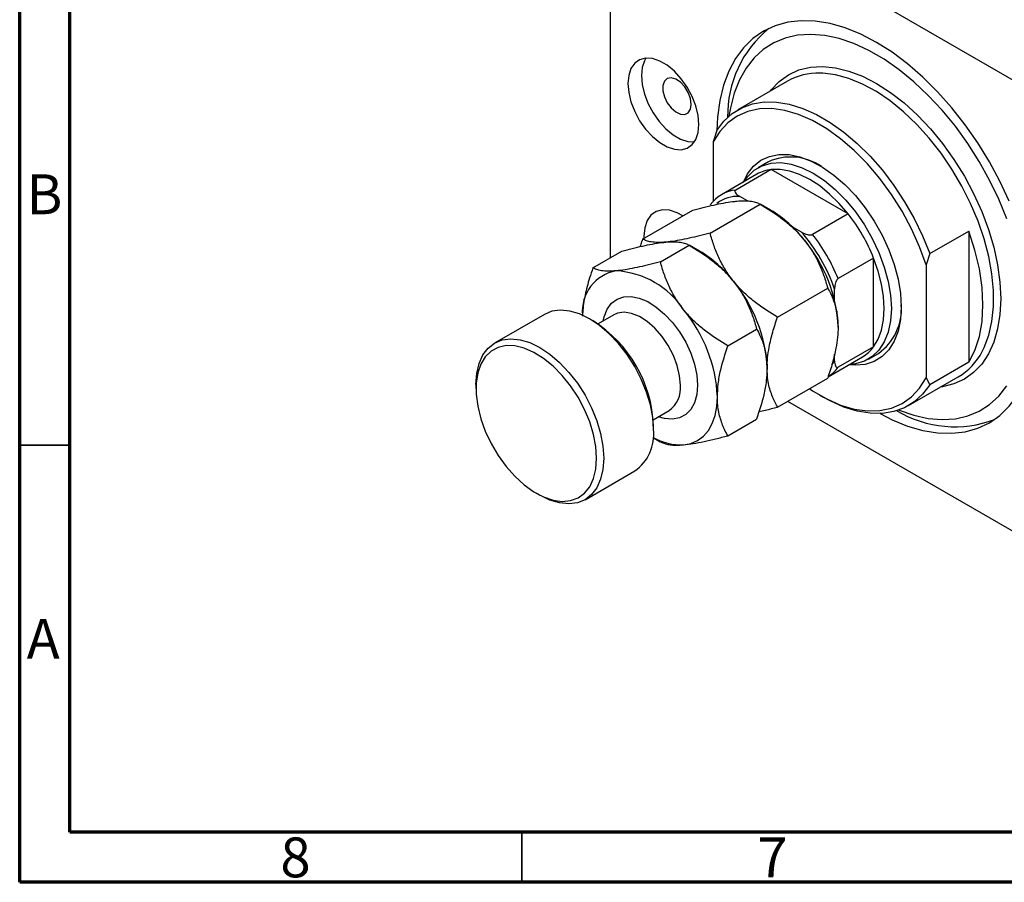
# Model space of a CAD drawing. Units: millimetres. Extents: x 0 to 457, y 5 to 292.
# Drawn here: x 15 to 113, y 5 to 91 of the extents above; entities that cross this region are included whole.
import ezdxf

# ---------------------------------------------------------------- set-up
doc = ezdxf.new("R2010")
doc.units = ezdxf.units.MM
doc.styles.add('SLDTEXTSTYLE0', font='TXT', dxfattribs={"width": 0.75})

msp = doc.modelspace()

# ---------------------------------------------------------------- linework, layer by layer
at = {"color": 7, "linetype": 'Continuous', "lineweight": 70}
for p, q in [((15, 5), (15, 292)), ((20, 10), (20, 287)), ((410, 10), (20, 10)), ((415, 5), (15, 5))]:
    msp.add_line(p, q, dxfattribs=at)
at = {"color": 7, "linetype": 'Continuous', "lineweight": 25}
for p, q in [((124.699, 78.601), (75.909, 106.767)), ((73.787, 105.542), (73.787, 67.156)), ((91.451, 84.748), (86.501, 81.891)), ((84.394, 79.823), (84.04, 78.7)), ((84.04, 78.7), (84.04, 72.781)), ((89.501, 76.694), (88.511, 76.123)), ((88.407, 75.486), (84.872, 73.445)), ((89.833, 75.949), (86.297, 73.908)), ((97.481, 71.533), (89.833, 75.949)), ((87.478, 72.818), (86.686, 73.275)), ((77.018, 69.021), (82.011, 71.904)), ((83.736, 69.622), (88.729, 72.504)), ((89.769, 71.904), (88.731, 72.503)), ((97.481, 71.533), (93.946, 69.492)), ((92.85, 69.717), (91.918, 70.254)), ((105.607, 67.577), (109.496, 69.822)), ((109.496, 69.822), (109.496, 56.758)), ((72.069, 66.164), (74.94, 67.822)), ((78.786, 66.765), (81.658, 68.422)), ((82.698, 67.822), (81.66, 68.421)), ((100.021, 67.134), (96.485, 65.093)), ((100.021, 58.302), (100.021, 67.134)), ((105.607, 67.577), (105.254, 66.453)), ((105.254, 66.453), (105.254, 55.228)), ((90.454, 61.266), (95.446, 64.148)), ((96.132, 62.957), (96.132, 64.032)), ((67.237, 61.532), (62.287, 58.675)), ((72.091, 60.882), (71.738, 61.086)), ((74.149, 61.481), (72.581, 60.576)), ((85.504, 58.408), (88.375, 60.066)), ((100.021, 58.302), (96.485, 56.261)), ((95.489, 55.326), (98.907, 57.299)), ((96.132, 56.914), (96.132, 57.585)), ((99.51, 57.07), (100.5, 57.641)), ((109.496, 56.758), (105.607, 54.512)), ((90.454, 52.308), (95.446, 55.191)), ((103.5, 52.445), (108.45, 55.302)), ((105.254, 55.228), (105.607, 54.512)), ((60.423, 54.554), (60.423, 54.146)), ((94.645, 53.492), (94.999, 53.288)), ((91.452, 52.885), (124.699, 33.691)), ((78.081, 51.049), (79.648, 51.954)), ((85.504, 49.451), (88.375, 51.109)), ((78.101, 50.064), (78.101, 50.472)), ((78.061, 49.269), (78.784, 48.851)), ((71.287, 43.086), (76.236, 45.943)), ((66.432, 43.736), (66.786, 43.532))]:
    msp.add_line(p, q, dxfattribs=at)
at = {"color": 8, "linetype": 'Continuous', "lineweight": 25}
msp.add_line((95.853, 56.476), (96.132, 56.914), dxfattribs=at)
at = {"color": 7, "linetype": 'Continuous', "lineweight": 35}
for p, q in [((20, 48.5), (15, 48.5)), ((65, 10), (65, 5))]:
    msp.add_line(p, q, dxfattribs=at)
at = {"color": 7, "linetype": 'Continuous', "lineweight": 25, "flags": 128}
for points in [[(113.532, 72.8), (112.602, 74.785), (111.554, 76.726), (110.397, 78.605), (109.143, 80.403), (107.804, 82.103), (106.392, 83.688), (104.922, 85.144), (103.408, 86.457), (101.863, 87.613), (100.304, 88.601), (98.744, 89.413), (97.2, 90.04), (95.685, 90.477), (94.215, 90.718), (92.804, 90.762), (91.465, 90.608), (90.211, 90.258), (89.054, 89.715), (88.005, 88.984), (87.075, 88.073), (86.272, 86.99), (85.605, 85.745), (85.079, 84.352), (84.7, 82.822), (84.47, 81.17), (84.398, 79.83)], [(113.287, 71.056), (112.491, 72.989), (111.571, 74.894), (110.534, 76.752), (109.393, 78.542), (108.158, 80.247), (106.843, 81.849), (105.461, 83.332), (104.026, 84.681), (102.552, 85.881), (101.056, 86.92), (99.552, 87.789), (98.055, 88.477), (96.582, 88.978), (95.147, 89.286), (93.764, 89.399), (92.449, 89.316), (91.214, 89.036), (90.073, 88.564), (89.037, 87.903), (88.116, 87.061), (87.32, 86.046), (86.658, 84.869), (86.136, 83.542), (85.758, 82.078), (85.621, 81.264)], [(82.626, 80.434), (82.549, 81.328), (82.32, 82.271), (81.951, 83.224), (81.456, 84.144), (80.858, 84.991), (80.183, 85.728), (79.46, 86.322), (78.721, 86.749), (77.998, 86.989), (77.323, 87.032), (76.725, 86.875), (76.23, 86.526), (75.861, 86.001), (75.632, 85.321), (75.555, 84.516), (75.632, 83.623), (75.861, 82.679), (76.23, 81.727), (76.725, 80.807), (77.323, 79.96), (77.998, 79.223), (78.721, 78.628), (79.46, 78.202), (80.183, 77.962), (80.858, 77.919), (81.456, 78.076), (81.951, 78.424), (82.32, 78.95), (82.549, 79.63), (82.626, 80.434)], [(77.354, 87.034), (77.204, 86.776), (76.976, 86.096), (76.899, 85.292), (76.976, 84.399), (77.204, 83.455), (77.574, 82.502), (78.068, 81.583), (78.666, 80.736), (79.342, 79.999), (80.064, 79.404), (80.804, 78.977), (81.527, 78.737), (82.17, 78.692)], [(81.848, 82.435), (81.772, 83.009), (81.55, 83.61), (81.208, 84.172), (80.781, 84.634), (80.317, 84.946), (79.866, 85.074), (79.476, 85.005), (79.19, 84.746), (79.039, 84.325), (79.039, 83.787), (79.19, 83.192), (79.476, 82.602), (79.866, 82.083), (80.317, 81.691), (80.781, 81.467), (81.208, 81.437), (81.55, 81.604), (81.772, 81.949), (81.848, 82.435)], [(84.394, 79.823), (85.105, 80.761), (85.943, 81.523), (86.899, 82.1), (87.96, 82.483), (89.111, 82.669), (90.339, 82.654), (91.627, 82.439), (92.959, 82.026), (94.317, 81.421), (95.684, 80.632), (97.042, 79.669), (98.374, 78.544), (99.662, 77.272), (100.889, 75.869), (102.041, 74.354), (103.102, 72.746), (104.058, 71.066), (104.896, 69.336), (105.607, 67.577)], [(105.254, 66.453), (104.595, 68.261), (103.792, 70.05), (102.858, 71.794), (101.806, 73.469), (100.651, 75.05), (99.409, 76.515), (98.098, 77.841), (96.738, 79.012), (95.347, 80.008), (93.947, 80.817), (92.556, 81.425), (91.196, 81.826), (89.885, 82.012), (88.643, 81.982), (87.488, 81.735), (86.435, 81.275), (85.501, 80.609), (84.699, 79.746), (84.04, 78.7)], [(87.052, 74.703), (87.467, 75.517), (88.068, 76.281), (88.797, 76.863), (89.641, 77.253), (90.581, 77.443), (91.601, 77.429), (92.68, 77.211), (93.797, 76.793), (94.931, 76.184), (96.059, 75.396), (97.16, 74.444), (98.212, 73.346), (99.194, 72.123), (100.088, 70.801), (100.876, 69.404), (101.543, 67.959), (102.076, 66.495), (102.464, 65.039), (102.699, 63.622), (102.779, 62.269)], [(87.121, 74.743), (87.467, 75.23), (88.132, 75.872), (88.917, 76.325), (89.805, 76.58), (90.779, 76.632), (91.819, 76.479), (92.904, 76.126), (94.011, 75.578), (95.117, 74.848), (96.202, 73.949), (97.242, 72.901), (98.216, 71.725), (99.104, 70.444), (99.889, 69.085), (100.554, 67.675), (101.086, 66.243), (101.474, 64.818), (101.71, 63.43), (101.789, 62.106)], [(97.481, 71.533), (96.588, 72.577), (95.641, 73.508), (94.658, 74.309), (93.657, 74.966), (92.656, 75.466), (91.673, 75.8), (90.726, 75.962), (89.833, 75.949)], [(81.039, 71.343), (80.47, 71.653), (79.711, 71.905), (79.002, 71.949), (78.374, 71.785), (77.855, 71.419), (77.467, 70.867), (77.227, 70.153), (77.146, 69.309), (77.15, 69.098)], [(109.496, 56.758), (110.108, 57.95), (110.551, 59.314), (110.82, 60.829), (110.91, 62.473), (110.82, 64.221), (110.551, 66.047), (110.108, 67.924), (109.496, 69.822)], [(100.021, 58.302), (100.479, 59.069), (100.811, 59.971), (101.014, 60.989), (101.082, 62.106), (101.014, 63.301), (100.811, 64.553), (100.479, 65.839), (100.021, 67.134)], [(78.101, 50.064), (78.022, 51.259), (77.789, 52.515), (77.407, 53.801), (76.885, 55.085), (76.237, 56.336), (75.477, 57.524), (74.626, 58.618), (73.703, 59.592), (72.732, 60.422), (71.737, 61.087), (70.741, 61.571), (69.77, 61.862), (68.847, 61.954), (67.996, 61.843), (67.237, 61.532)], [(102.779, 62.269), (102.699, 61.008), (102.464, 59.863), (102.076, 58.856), (101.543, 58.007), (100.876, 57.332), (100.088, 56.844), (99.194, 56.554), (98.212, 56.466), (97.551, 56.516)], [(101.789, 62.106), (101.71, 60.873), (101.474, 59.757), (101.086, 58.781), (100.554, 57.963), (99.889, 57.321), (99.104, 56.868), (98.216, 56.613), (97.621, 56.556)], [(100.663, 51.654), (101.863, 51.045), (103.408, 50.418), (104.922, 49.982), (106.392, 49.741), (107.804, 49.697), (109.143, 49.851), (110.397, 50.201), (111.554, 50.744), (112.602, 51.474), (113.532, 52.386), (114.335, 53.469), (115.003, 54.713), (115.529, 56.107), (115.908, 57.637), (116.137, 59.288), (116.214, 61.045)], [(60.423, 54.554), (60.501, 55.659), (60.734, 56.645), (61.117, 57.49), (61.638, 58.172), (62.287, 58.675), (63.046, 58.985), (63.898, 59.096), (64.82, 59.005), (65.791, 58.714), (66.787, 58.229), (67.782, 57.564), (68.753, 56.734), (69.676, 55.76), (70.528, 54.666), (71.287, 53.479), (71.935, 52.228), (72.457, 50.943), (72.839, 49.657), (73.073, 48.401), (73.151, 47.207)], [(72.444, 47.207), (72.366, 48.365), (72.134, 49.583), (71.755, 50.829), (71.238, 52.072), (70.597, 53.278), (69.848, 54.417), (69.01, 55.459), (68.106, 56.378), (67.158, 57.148), (66.191, 57.751), (65.231, 58.171), (64.302, 58.396), (63.428, 58.422), (62.632, 58.247), (61.934, 57.876), (61.353, 57.318), (60.904, 56.589), (60.598, 55.706), (60.442, 54.693), (60.442, 53.576), (60.598, 52.384), (60.904, 51.148), (61.353, 49.899), (61.934, 48.671), (62.632, 47.495), (63.428, 46.4), (64.302, 45.417), (65.231, 44.57), (66.191, 43.881), (67.158, 43.368), (68.106, 43.044), (69.01, 42.918), (69.848, 42.993), (70.597, 43.267), (71.238, 43.733), (71.755, 44.379), (72.134, 45.187), (72.366, 46.138), (72.444, 47.207)], [(93.62, 54.136), (93.947, 53.919), (95.347, 53.111), (96.738, 52.502), (98.098, 52.101), (99.409, 51.915), (100.651, 51.946), (101.806, 52.192), (102.858, 52.652), (103.792, 53.318), (104.595, 54.181), (105.254, 55.228)], [(105.607, 54.512), (104.896, 53.574), (104.058, 52.812), (103.102, 52.236), (102.041, 51.852), (100.889, 51.667), (99.662, 51.682), (98.374, 51.897), (97.042, 52.31), (95.684, 52.914), (94.999, 53.288)], [(102.517, 51.996), (102.552, 51.982), (104.026, 51.481), (105.461, 51.172), (106.843, 51.059), (108.158, 51.143), (109.393, 51.422), (110.534, 51.895), (111.571, 52.556), (112.491, 53.398), (113.287, 54.413)], [(81.106, 48.551), (81.836, 48.693), (82.497, 48.98), (83.076, 49.409), (83.565, 49.971), (83.953, 50.656), (84.236, 51.454), (84.407, 52.35), (84.465, 53.33)], [(73.151, 47.207), (73.073, 46.102), (72.839, 45.115), (72.457, 44.271), (71.935, 43.589), (71.287, 43.086), (70.528, 42.776), (69.676, 42.665), (68.753, 42.756), (67.782, 43.047), (66.787, 43.532), (66.786, 43.532)]]:
    msp.add_lwpolyline(points, dxfattribs=at)
at = {"color": 8, "linetype": 'Continuous', "lineweight": 25, "flags": 128}
for points in [[(89.728, 83.753), (89.826, 83.88), (90.629, 84.724), (91.554, 85.385), (92.588, 85.855), (93.72, 86.129), (94.935, 86.203), (96.217, 86.076), (97.55, 85.75), (98.918, 85.229), (100.304, 84.519), (101.689, 83.629), (103.057, 82.571), (104.391, 81.358), (105.673, 80.004), (106.887, 78.528), (108.019, 76.947), (109.054, 75.282), (109.978, 73.554), (110.781, 71.783), (111.453, 69.993), (111.984, 68.206), (112.368, 66.445), (112.6, 64.731), (112.678, 63.086), (112.6, 61.531), (112.368, 60.085), (111.984, 58.767), (111.453, 57.593), (110.781, 56.578), (109.978, 55.735), (109.054, 55.074), (108.019, 54.603), (106.887, 54.329), (106.726, 54.308)], [(110.828, 57.838), (111.023, 58.23), (111.484, 59.456), (111.795, 60.82), (111.951, 62.305), (111.951, 63.89), (111.795, 65.554), (111.484, 67.278), (111.023, 69.037), (110.417, 70.809), (109.675, 72.57), (108.806, 74.299), (107.822, 75.972), (106.735, 77.567), (105.56, 79.064), (104.311, 80.443), (103.006, 81.686), (101.661, 82.778), (100.293, 83.703), (98.922, 84.449), (97.563, 85.008), (96.236, 85.371), (94.957, 85.535), (94.672, 85.544)], [(73.084, 60.866), (73.18, 61.299), (73.479, 62.045), (73.914, 62.636), (74.473, 63.052), (75.137, 63.28), (75.885, 63.313), (76.693, 63.15), (77.534, 62.796), (78.383, 62.262), (79.211, 61.565), (79.992, 60.729), (80.701, 59.78), (81.315, 58.747), (81.814, 57.666), (82.183, 56.569), (82.409, 55.493), (82.485, 54.473)], [(80.788, 54.473), (80.708, 55.423), (80.472, 56.426), (80.091, 57.441), (79.578, 58.426), (78.956, 59.341), (78.249, 60.149), (77.487, 60.817), (76.702, 61.317), (75.924, 61.628), (75.186, 61.738), (74.518, 61.643), (74.149, 61.481)], [(82.485, 54.473), (82.409, 53.54), (82.183, 52.725), (81.814, 52.054), (81.315, 51.548), (80.701, 51.225), (79.992, 51.094), (79.211, 51.159), (78.584, 51.34)]]:
    msp.add_lwpolyline(points, dxfattribs=at)
at = {"color": 7, "linetype": 'Continuous', "lineweight": 25}
for centre, radius, start, end in [((96.66, 81.337), 11.177, 129.1904, 180.99421), ((94.484, 79.385), 6.161, 88.25225, 119.49592), ((91.77, 71.777), 5.416, 55.63877, 114.77376), ((90.235, 72.285), 3.686, 96.26749, 119.72846), ((86.683, 70.308), 3.62, 96.11081, 143.89994), ((83.379, 61.316), 12.367, 37.97908, 58.8873), ((83.34, 60.436), 17.976, 21.87782, 38.12218), ((80.092, 58.561), 16.947, 18.83438, 41.16562), ((81.919, 59.598), 14.581, 2.63929, 39.77207), ((79.804, 58.395), 17.976, 21.87782, 38.12218), ((76.308, 57.234), 12.367, 37.97908, 58.8873), ((75.1, 61.844), 4.083, 100.04336, 185.59596), ((73.87, 57.209), 8.671, 33.43491, 86.57046), ((74.848, 55.516), 14.581, 2.63929, 39.77207), ((69.899, 52.658), 14.581, 2.63929, 39.77207), ((97.376, 62.066), 5.416, 305.22317, 4.35355), ((65.161, 49.942), 12.951, 2.34811, 57.64652), ((97.056, 60.474), 3.675, 300.23198, 323.77697), ((105.265, 60.673), 6.244, 300.66657, 332.99685), ((93.491, 58.461), 3.716, 304.21048, 323.69684), ((108.101, 61.518), 11.176, 238.99827, 290.80636), ((73.712, 49.568), 4.417, 304.86125, 6.45093), ((80.851, 54.222), 5.677, 240.57624, 272.57703)]:
    msp.add_arc(centre, radius, start, end, dxfattribs=at)
at = {"color": 8, "linetype": 'Continuous', "lineweight": 25}
for centre, radius, start, end in [((86.546, 69.707), 3.571, 87.75104, 126.41143), ((78.05, 54.195), 2.752, 305.51372, 5.79846)]:
    msp.add_arc(centre, radius, start, end, dxfattribs=at)
at = {"color": 7, "linetype": 'Continuous', "lineweight": 25}
for points, knots in [([(86.297, 73.908), (86.278, 73.894), (86.235, 73.863), (86.206, 73.791), (86.222, 73.678), (86.357, 73.487), (86.555, 73.359), (86.686, 73.275)], [0, 0, 0, 0, 0.073185, 0.162051, 0.295967, 0.536508, 1, 1, 1, 1]), ([(82.011, 71.904), (82.716, 72.086), (83.782, 72.362), (85.079, 72.624), (85.851, 72.747), (86.265, 72.789), (86.409, 72.804)], [0, 0, 0, 0, 0.4320434, 0.6543462, 0.8796491, 1, 1, 1, 1]), ([(86.409, 72.804), (86.686, 72.821), (87.247, 72.857), (87.874, 72.8), (88.374, 72.683), (88.61, 72.564), (88.729, 72.504)], [0, 0, 0, 0, 0.249576, 0.504361, 0.751045, 1, 1, 1, 1]), ([(88.729, 72.504), (89.433, 72.073), (90.5, 71.42), (91.797, 70.351), (92.568, 69.596), (92.982, 69.099), (93.127, 68.926)], [0, 0, 0, 0, 0.432043, 0.654346, 0.879649, 1, 1, 1, 1]), ([(83.736, 69.622), (83.032, 69.44), (81.965, 69.164), (80.668, 68.902), (79.897, 68.778), (79.482, 68.736), (79.338, 68.722)], [0, 0, 0, 0, 0.432043, 0.654346, 0.879649, 1, 1, 1, 1]), ([(86.056, 64.844), (85.778, 65.216), (85.218, 65.967), (84.591, 67.17), (84.091, 68.394), (83.855, 69.211), (83.736, 69.622)], [0, 0, 0, 0, 0.249576, 0.504361, 0.751045, 1, 1, 1, 1]), ([(92.85, 69.717), (93.031, 69.624), (93.255, 69.51), (93.59, 69.447), (93.738, 69.44), (93.864, 69.455), (93.918, 69.48), (93.946, 69.492)], [0, 0, 0, 0, 0.566229, 0.700786, 0.836171, 0.918365, 1, 1, 1, 1]), ([(74.94, 67.822), (75.645, 68.004), (76.711, 68.28), (78.008, 68.542), (78.779, 68.665), (79.194, 68.707), (79.338, 68.722)], [0, 0, 0, 0, 0.432043, 0.654346, 0.879649, 1, 1, 1, 1]), ([(77.018, 69.021), (76.985, 68.926), (76.898, 68.677), (76.828, 68.43), (76.785, 68.278)], [0, 0, 0, 0, 0.384406, 1, 1, 1, 1]), ([(79.338, 68.722), (79.061, 68.704), (78.501, 68.669), (77.873, 68.726), (77.373, 68.842), (77.137, 68.962), (77.018, 69.021)], [0, 0, 0, 0, 0.249576, 0.504361, 0.751045, 1, 1, 1, 1]), ([(79.338, 68.722), (79.615, 68.739), (80.176, 68.775), (80.803, 68.718), (81.303, 68.601), (81.539, 68.482), (81.658, 68.422)], [0, 0, 0, 0, 0.249576, 0.504361, 0.751045, 1, 1, 1, 1]), ([(93.127, 68.926), (93.404, 68.554), (93.964, 67.803), (94.592, 66.6), (95.092, 65.376), (95.328, 64.558), (95.446, 64.148)], [0, 0, 0, 0, 0.249576, 0.504361, 0.751045, 1, 1, 1, 1]), ([(81.658, 68.422), (82.362, 67.991), (83.429, 67.338), (84.726, 66.269), (85.497, 65.514), (85.911, 65.017), (86.056, 64.844)], [0, 0, 0, 0, 0.432043, 0.654346, 0.879649, 1, 1, 1, 1]), ([(78.786, 66.765), (78.082, 66.582), (77.015, 66.307), (75.718, 66.045), (74.947, 65.921), (74.533, 65.879), (74.388, 65.864)], [0, 0, 0, 0, 0.432043, 0.654346, 0.879649, 1, 1, 1, 1]), ([(81.106, 61.986), (80.829, 62.358), (80.268, 63.11), (79.641, 64.312), (79.141, 65.537), (78.905, 66.354), (78.786, 66.765)], [0, 0, 0, 0, 0.2495763, 0.5043607, 0.7510452, 1, 1, 1, 1]), ([(72.069, 66.164), (71.956, 65.829), (71.651, 64.919), (71.263, 63.428), (71.06, 62.154), (71.043, 61.488), (71.039, 61.358)], [0, 0, 0, 0, 0.203588, 0.554021, 0.912786, 1, 1, 1, 1]), ([(74.388, 65.864), (74.111, 65.847), (73.551, 65.811), (72.923, 65.868), (72.423, 65.985), (72.187, 66.104), (72.069, 66.164)], [0, 0, 0, 0, 0.2495763, 0.5043607, 0.7510452, 1, 1, 1, 1]), ([(86.056, 64.844), (86.333, 64.472), (86.893, 63.721), (87.521, 62.518), (88.021, 61.294), (88.257, 60.476), (88.375, 60.066)], [0, 0, 0, 0, 0.249576, 0.504361, 0.751045, 1, 1, 1, 1]), ([(90.454, 61.266), (89.749, 61.697), (88.682, 62.35), (87.385, 63.419), (86.614, 64.174), (86.2, 64.671), (86.056, 64.844)], [0, 0, 0, 0, 0.432043, 0.654346, 0.879649, 1, 1, 1, 1]), ([(96.485, 65.093), (96.464, 65.078), (96.415, 65.044), (96.339, 64.945), (96.249, 64.771), (96.151, 64.445), (96.14, 64.196), (96.132, 64.032)], [0, 0, 0, 0, 0.073185, 0.162051, 0.295967, 0.536508, 1, 1, 1, 1]), ([(95.446, 64.148), (95.479, 64.09), (95.713, 63.678), (96.094, 62.839), (96.429, 61.599), (96.468, 60.673), (96.485, 60.269)], [0, 0, 0, 0, 0.054792, 0.391636, 0.73496, 1, 1, 1, 1]), ([(85.504, 58.408), (84.799, 58.839), (83.732, 59.493), (82.435, 60.561), (81.664, 61.317), (81.25, 61.813), (81.106, 61.986)], [0, 0, 0, 0, 0.432043, 0.654346, 0.879649, 1, 1, 1, 1]), ([(89.414, 56.187), (89.425, 56.523), (89.446, 57.199), (89.633, 58.397), (89.955, 59.759), (90.287, 60.761), (90.454, 61.266)], [0, 0, 0, 0, 0.211178, 0.425583, 0.710847, 1, 1, 1, 1]), ([(88.375, 60.066), (88.487, 59.861), (88.793, 59.303), (89.183, 58.261), (89.393, 57.137), (89.409, 56.402), (89.414, 56.187)], [0, 0, 0, 0, 0.191946, 0.522342, 0.860593, 1, 1, 1, 1]), ([(96.485, 60.269), (96.475, 59.934), (96.454, 59.257), (96.267, 58.059), (95.944, 56.697), (95.613, 55.695), (95.446, 55.191)], [0, 0, 0, 0, 0.211178, 0.425583, 0.710847, 1, 1, 1, 1]), ([(84.465, 53.33), (84.482, 53.753), (84.517, 54.61), (84.834, 56.318), (85.245, 57.6), (85.504, 58.408)], [0, 0, 0, 0, 0.265304, 0.536795, 1, 1, 1, 1]), ([(96.132, 56.914), (96.142, 56.723), (96.155, 56.487), (96.268, 56.296), (96.336, 56.242), (96.412, 56.229), (96.461, 56.251), (96.485, 56.261)], [0, 0, 0, 0, 0.566229, 0.700786, 0.836171, 0.918365, 1, 1, 1, 1]), ([(89.414, 56.187), (89.397, 55.764), (89.362, 54.907), (89.045, 53.198), (88.634, 51.917), (88.375, 51.109)], [0, 0, 0, 0, 0.2653037, 0.5367953, 1, 1, 1, 1]), ([(90.454, 52.308), (90.421, 52.366), (90.187, 52.778), (89.806, 53.617), (89.47, 54.857), (89.431, 55.783), (89.414, 56.187)], [0, 0, 0, 0, 0.054792, 0.391636, 0.73496, 1, 1, 1, 1]), ([(85.504, 49.451), (85.392, 49.656), (85.086, 50.214), (84.696, 51.256), (84.486, 52.38), (84.469, 53.115), (84.465, 53.33)], [0, 0, 0, 0, 0.191946, 0.522342, 0.860593, 1, 1, 1, 1]), ([(88.592, 51.848), (88.806, 51.896), (89.403, 52.03), (90.044, 52.2), (90.454, 52.308)], [0, 0, 0, 0, 0.360272, 1, 1, 1, 1]), ([(81.106, 48.551), (81.413, 48.585), (82.033, 48.655), (83.124, 48.866), (84.285, 49.131), (85.096, 49.344), (85.504, 49.451)], [0, 0, 0, 0, 0.249576, 0.504361, 0.751045, 1, 1, 1, 1]), ([(78.786, 48.85), (79.002, 48.75), (79.329, 48.599), (80.028, 48.516), (80.575, 48.51), (80.969, 48.54), (81.106, 48.551)], [0, 0, 0, 0, 0.432043, 0.654346, 0.879649, 1, 1, 1, 1])]:
    msp.add_open_spline(points, degree=3, knots=knots, dxfattribs=at)

# ---------------------------------------------------------------- texts
at = {"color": 7, "linetype": 'Continuous', "lineweight": 0, "char_height": 3.969, "attachment_point": 2, "style": 'SLDTEXTSTYLE0'}
for s, insert in [('B', (17.471, 75.468)), ('A', (17.34, 31.218)), ('8', (42.46, 9.468)), ('7', (89.96, 9.468))]:
    msp.add_mtext(s, dxfattribs=dict(at, insert=insert))

doc.saveas('drawing.dxf')
